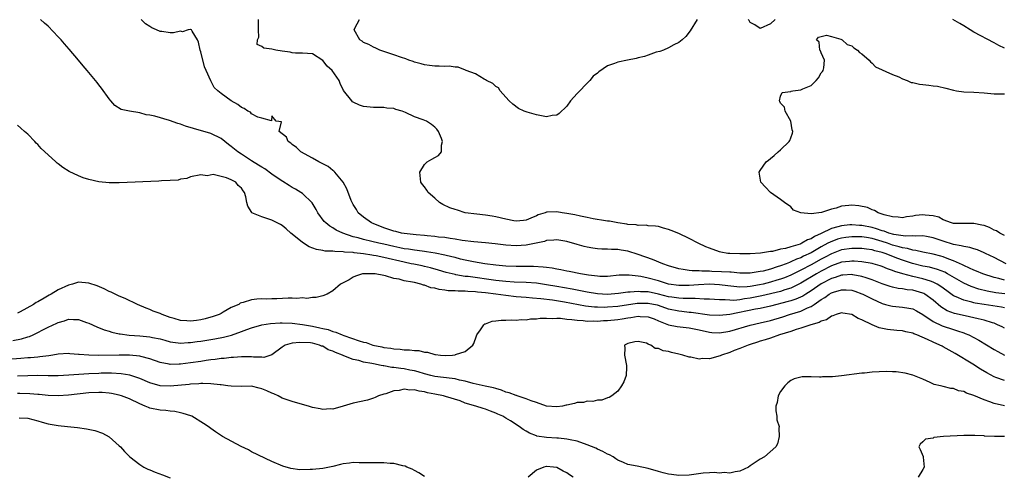
# Model space of a CAD drawing. Units: inches. Extents: x 2574000 to 2577000, y 1500000 to 1503000.
# Drawn here: x 2574385 to 2574579, y 1500939 to 1501029 of the extents above; entities that cross this region are included whole.
import ezdxf

# ---------------------------------------------------------------- set-up
doc = ezdxf.new("R2010")
doc.units = ezdxf.units.IN
doc.header["$MEASUREMENT"] = 0
doc.layers.add('LD25741500_2ft', color=4, linetype='Continuous')

msp = doc.modelspace()

# ---------------------------------------------------------------- linework, layer by layer
at = {"layer": 'LD25741500_2ft'}
for points, elevation in [([(2574579.07, 1500975.07), (2574577.29, 1500975.29), (2574575.6, 1500975.6), (2574573.99, 1500975.99), (2574572.48, 1500976.48), (2574571, 1500977.14), (2574567.84, 1500979), (2574567.3, 1500979.3), (2574565.86, 1500979.86), (2574564.28, 1500980.28), (2574563, 1500980.53), (2574560.97, 1500981.03), (2574559, 1500981.67), (2574558.03, 1500982.03), (2574555.57, 1500983), (2574555, 1500983.19), (2574553.55, 1500983.55), (2574553, 1500983.73), (2574551.87, 1500983.87), (2574551, 1500984.01), (2574549, 1500984.01), (2574547, 1500983.71), (2574545, 1500982.96), (2574543.74, 1500982.26), (2574543, 1500981.88), (2574541, 1500980.76), (2574539, 1500979.7), (2574537, 1500978.72), (2574535.77, 1500978.23), (2574535, 1500977.95), (2574534.27, 1500977.73), (2574533, 1500977.37), (2574531.57, 1500977), (2574530.83, 1500976.83), (2574529, 1500976.51), (2574528.45, 1500976.45), (2574527, 1500976.41), (2574526.42, 1500976.42), (2574524.63, 1500976.63), (2574523, 1500976.85), (2574521, 1500976.94), (2574518.86, 1500976.86), (2574517, 1500976.73), (2574515, 1500976.72), (2574513, 1500977), (2574511, 1500977.61), (2574509, 1500978.17), (2574507.52, 1500978.48), (2574507, 1500978.56), (2574505.25, 1500978.75), (2574505, 1500978.76), (2574503.28, 1500978.72), (2574501, 1500978.5), (2574499.5, 1500978.5), (2574499, 1500978.53), (2574497.26, 1500978.74), (2574495.67, 1500979), (2574493.47, 1500979.47), (2574493, 1500979.54), (2574491.81, 1500979.81), (2574491, 1500979.93), (2574490.12, 1500980.12), (2574489, 1500980.24), (2574488.34, 1500980.34), (2574486.44, 1500980.44), (2574484.44, 1500980.44), (2574483, 1500980.42), (2574481, 1500980.48), (2574479, 1500980.7), (2574476.83, 1500981), (2574474.63, 1500981.37), (2574473, 1500981.71), (2574472.09, 1500981.91), (2574471, 1500982.19), (2574470.37, 1500982.37), (2574469, 1500982.69), (2574467.09, 1500983.09), (2574465.36, 1500983.36), (2574465, 1500983.39), (2574463.58, 1500983.58), (2574463, 1500983.63), (2574461.83, 1500983.83), (2574461, 1500983.94), (2574460.14, 1500984.14), (2574459, 1500984.36), (2574457, 1500984.81), (2574456.05, 1500985), (2574454.65, 1500985.35), (2574453, 1500985.75), (2574451.94, 1500986.06), (2574451, 1500986.3), (2574448.92, 1500987), (2574447.62, 1500987.62), (2574447, 1500988.06), (2574446.37, 1500988.37), (2574445.59, 1500989), (2574445.28, 1500989.28), (2574444.05, 1500991), (2574443.68, 1500991.68), (2574442.94, 1500992.94), (2574441, 1500994.81), (2574440.71, 1500995), (2574439.64, 1500995.64), (2574439, 1500995.95), (2574438.37, 1500996.37), (2574437.15, 1500997.15), (2574437, 1500997.23), (2574435, 1500998.6), (2574433.63, 1500999.63), (2574433, 1500999.98), (2574432.39, 1501000.39), (2574431, 1501001.24), (2574429, 1501002.5), (2574428.27, 1501003), (2574427, 1501004.07), (2574426.46, 1501004.46), (2574425, 1501005.62), (2574423, 1501006.58), (2574419.57, 1501007.57), (2574418.04, 1501008.04), (2574417, 1501008.41), (2574416.53, 1501008.53), (2574414.87, 1501009.13), (2574411.99, 1501010.01), (2574411, 1501010.22), (2574410.28, 1501010.28), (2574409, 1501010.64), (2574407, 1501010.96), (2574405.34, 1501011.34), (2574404.1, 1501012.11), (2574403.31, 1501013), (2574403, 1501013.39), (2574401.51, 1501015.51), (2574401, 1501016.19), (2574400.64, 1501016.64), (2574398.67, 1501019), (2574397.89, 1501019.89), (2574396.98, 1501021.02), (2574395.16, 1501023.16), (2574394.21, 1501024.21), (2574393.54, 1501025), (2574393, 1501025.61), (2574391, 1501027.71), (2574390.27, 1501028.27), (2574389.52, 1501029)], 8396), ([(2574579, 1500977.78), (2574577.9, 1500978.1), (2574577, 1500978.31), (2574574.79, 1500979), (2574573.52, 1500979.52), (2574573, 1500979.71), (2574572.14, 1500980.14), (2574571, 1500980.62), (2574570.76, 1500980.76), (2574569, 1500981.57), (2574568.11, 1500981.89), (2574567, 1500982.34), (2574566.49, 1500982.49), (2574565, 1500982.87), (2574563, 1500983.26), (2574561.59, 1500983.59), (2574561, 1500983.64), (2574559.97, 1500983.97), (2574559, 1500984.1), (2574558.34, 1500984.34), (2574557, 1500984.67), (2574556.04, 1500985), (2574555, 1500985.34), (2574553, 1500985.92), (2574551.88, 1500986.12), (2574551, 1500986.25), (2574549.71, 1500986.29), (2574549, 1500986.29), (2574547.84, 1500986.16), (2574547, 1500986.03), (2574546.2, 1500985.8), (2574544.75, 1500985.25), (2574544.32, 1500985), (2574543, 1500984.3), (2574541, 1500983.15), (2574539.53, 1500982.47), (2574539, 1500982.18), (2574538.12, 1500981.88), (2574537, 1500981.33), (2574536.74, 1500981.26), (2574536.13, 1500981), (2574535, 1500980.58), (2574534.36, 1500980.36), (2574533, 1500979.95), (2574531.55, 1500979.55), (2574531, 1500979.43), (2574529, 1500979.12), (2574527, 1500979.15), (2574525.3, 1500979.3), (2574525, 1500979.31), (2574523.42, 1500979.42), (2574521.48, 1500979.48), (2574521, 1500979.51), (2574519.51, 1500979.51), (2574519, 1500979.57), (2574517.59, 1500979.59), (2574517, 1500979.68), (2574515.83, 1500979.83), (2574515, 1500980.01), (2574513, 1500980.6), (2574511.88, 1500981), (2574509.84, 1500981.84), (2574507, 1500982.83), (2574505, 1500983.43), (2574503.63, 1500983.63), (2574503, 1500983.77), (2574501.77, 1500983.77), (2574501, 1500983.84), (2574499.85, 1500983.85), (2574499, 1500983.91), (2574498.06, 1500984.06), (2574497, 1500984.26), (2574496.4, 1500984.4), (2574495, 1500984.8), (2574493, 1500985.34), (2574491, 1500985.67), (2574490.4, 1500985.6), (2574489, 1500985.54), (2574488.61, 1500985.39), (2574485, 1500984.62), (2574483, 1500984.51), (2574481, 1500984.64), (2574478.89, 1500984.89), (2574477, 1500985.08), (2574474.71, 1500985.29), (2574472.43, 1500985.57), (2574471, 1500985.82), (2574470.07, 1500985.93), (2574469, 1500986.12), (2574467.76, 1500986.24), (2574467, 1500986.35), (2574465.53, 1500986.47), (2574465, 1500986.53), (2574463.35, 1500986.65), (2574461, 1500986.9), (2574460.49, 1500987), (2574459.33, 1500987.33), (2574459, 1500987.38), (2574457.81, 1500987.81), (2574457, 1500988.07), (2574454.88, 1500988.88), (2574454.61, 1500989), (2574453, 1500990.15), (2574451.97, 1500991), (2574451.66, 1500991.66), (2574451, 1500992.63), (2574450.87, 1500992.87), (2574450.78, 1500993), (2574450.59, 1500993.41), (2574449.74, 1500995.74), (2574448.99, 1500997), (2574447.39, 1500999), (2574447.2, 1500999.2), (2574447, 1500999.32), (2574446.08, 1501000.08), (2574445, 1501000.63), (2574444.77, 1501000.77), (2574444.25, 1501001), (2574443, 1501001.72), (2574440.68, 1501003), (2574439.86, 1501003.86), (2574439, 1501004.46), (2574438.71, 1501004.71), (2574438.21, 1501005), (2574437.89, 1501005.89), (2574436.43, 1501007), (2574436.88, 1501008.88), (2574435.82, 1501009), (2574435, 1501010.05), (2574434.91, 1501009.09), (2574433, 1501009.62), (2574432.22, 1501009.78), (2574431, 1501010.45), (2574430.76, 1501010.76), (2574430.25, 1501011), (2574429.52, 1501011.52), (2574429, 1501011.71), (2574428.33, 1501012.33), (2574427, 1501013.01), (2574425, 1501014.48), (2574424.37, 1501015), (2574423.64, 1501015.64), (2574422.98, 1501016.98), (2574422.09, 1501019), (2574421.73, 1501019.73), (2574421, 1501022.66), (2574420.88, 1501023), (2574420.58, 1501024.58), (2574420.36, 1501025), (2574419.3, 1501026.7), (2574419.2, 1501027), (2574419.07, 1501027.07), (2574419, 1501027.07), (2574418.54, 1501027), (2574417.43, 1501026.57), (2574417, 1501026.7), (2574415.64, 1501026.36), (2574415, 1501026.39), (2574413.37, 1501026.63), (2574413, 1501026.66), (2574412.29, 1501027), (2574411.37, 1501027.37), (2574411, 1501027.65), (2574410.16, 1501028.16), (2574409.27, 1501029)], 8394), ([(2574579.35, 1500981), (2574577, 1500982.21), (2574575.31, 1500983), (2574575, 1500983.16), (2574573.71, 1500983.71), (2574573, 1500983.91), (2574572.2, 1500984.2), (2574571, 1500984.35), (2574570.53, 1500984.53), (2574569, 1500984.79), (2574567, 1500985.4), (2574565, 1500986.09), (2574563.67, 1500986.33), (2574563, 1500986.47), (2574561.6, 1500986.4), (2574561, 1500986.46), (2574559.59, 1500986.41), (2574557.28, 1500986.72), (2574556.27, 1500987), (2574555.36, 1500987.36), (2574555, 1500987.44), (2574553.87, 1500987.87), (2574553, 1500988.09), (2574551, 1500988.51), (2574550.53, 1500988.53), (2574549, 1500988.66), (2574548.61, 1500988.61), (2574547, 1500988.47), (2574546.23, 1500988.23), (2574545, 1500987.92), (2574543, 1500986.96), (2574541.65, 1500986.35), (2574541, 1500985.91), (2574540.32, 1500985.68), (2574539.21, 1500985), (2574539, 1500984.91), (2574538.85, 1500984.85), (2574537, 1500984.31), (2574536, 1500984), (2574535, 1500983.82), (2574533.42, 1500983.42), (2574533, 1500983.39), (2574531.05, 1500983.05), (2574529, 1500982.92), (2574527, 1500982.91), (2574525, 1500982.97), (2574524.65, 1500983), (2574523.25, 1500983.25), (2574523, 1500983.31), (2574521, 1500984.02), (2574520.34, 1500984.34), (2574518.83, 1500985), (2574517, 1500985.98), (2574515, 1500986.93), (2574513.51, 1500987.51), (2574513, 1500987.75), (2574511.97, 1500987.97), (2574511, 1500988.29), (2574510.38, 1500988.38), (2574509, 1500988.44), (2574508.56, 1500988.56), (2574507, 1500988.49), (2574506.63, 1500988.63), (2574505, 1500988.7), (2574504.77, 1500988.77), (2574502.99, 1500989), (2574501.35, 1500989.35), (2574501, 1500989.37), (2574500.59, 1500989.41), (2574498.19, 1500989.81), (2574497, 1500990.07), (2574495.69, 1500990.31), (2574494.58, 1500990.58), (2574493, 1500990.87), (2574492.09, 1500991), (2574491, 1500991.21), (2574489.11, 1500991.11), (2574489, 1500991.12), (2574488.69, 1500991), (2574487.37, 1500990.63), (2574487, 1500990.43), (2574485.92, 1500989.92), (2574485, 1500989.57), (2574484.48, 1500989.52), (2574483, 1500989.36), (2574482.56, 1500989.44), (2574481, 1500989.76), (2574479, 1500990.21), (2574478.32, 1500990.32), (2574477, 1500990.52), (2574475.29, 1500990.71), (2574473, 1500991.01), (2574471.49, 1500991.49), (2574471, 1500991.62), (2574470.01, 1500992.01), (2574468.62, 1500992.62), (2574467.97, 1500993), (2574467, 1500993.91), (2574465.7, 1500995), (2574465.48, 1500995.48), (2574465, 1500996.12), (2574464.58, 1500996.58), (2574464.29, 1500997), (2574464.1, 1500999), (2574465, 1501000.51), (2574465.52, 1501001), (2574466.47, 1501001.53), (2574467, 1501001.87), (2574467.74, 1501002.26), (2574468.32, 1501003), (2574468.32, 1501004.32), (2574468.56, 1501005), (2574468.36, 1501005.64), (2574467.78, 1501007), (2574467.43, 1501007.43), (2574467, 1501007.82), (2574466.36, 1501008.36), (2574465.42, 1501009), (2574464.73, 1501009.27), (2574463, 1501009.89), (2574461.27, 1501010.73), (2574460.58, 1501011), (2574459.34, 1501011.34), (2574459, 1501011.51), (2574457.61, 1501011.61), (2574457, 1501011.74), (2574455.69, 1501011.69), (2574455, 1501011.69), (2574453, 1501011.88), (2574452.19, 1501012.19), (2574451, 1501012.73), (2574450.84, 1501012.84), (2574450.68, 1501013), (2574449.05, 1501015.05), (2574448.41, 1501016.41), (2574448.2, 1501017), (2574446.87, 1501019), (2574445.85, 1501019.85), (2574445, 1501020.95), (2574443, 1501022.29), (2574441, 1501022.41), (2574439.64, 1501022.36), (2574439, 1501022.45), (2574438.59, 1501022.59), (2574437, 1501022.81), (2574435.77, 1501023), (2574435, 1501023.17), (2574433.39, 1501023.39), (2574433, 1501023.73), (2574432.08, 1501024.08), (2574432.19, 1501025), (2574432.45, 1501025.55), (2574432.35, 1501027), (2574432.39, 1501028.39), (2574432.35, 1501029)], 8392), ([(2574518.61, 1501029), (2574517.22, 1501026.78), (2574516.35, 1501025.65), (2574515.64, 1501025), (2574515, 1501024.5), (2574514, 1501024), (2574513, 1501023.46), (2574511.97, 1501023), (2574511.25, 1501022.75), (2574510.56, 1501022.56), (2574509, 1501022.03), (2574508.25, 1501021.75), (2574507, 1501021.47), (2574506.64, 1501021.36), (2574504.89, 1501021), (2574503, 1501020.64), (2574502.37, 1501020.37), (2574501, 1501019.91), (2574499.27, 1501018.73), (2574499, 1501018.48), (2574498.15, 1501017.85), (2574497.49, 1501017), (2574497, 1501016.48), (2574495.26, 1501014.75), (2574495, 1501014.44), (2574493.71, 1501013), (2574493, 1501011.98), (2574491.48, 1501010.52), (2574491, 1501010.22), (2574490.11, 1501010.11), (2574489, 1501009.89), (2574487, 1501010.25), (2574485.19, 1501010.81), (2574485, 1501010.85), (2574484.6, 1501011), (2574483.51, 1501011.51), (2574482.35, 1501012.35), (2574481.66, 1501013), (2574481, 1501013.77), (2574479.87, 1501015), (2574479.56, 1501015.56), (2574479, 1501015.86), (2574478.44, 1501016.44), (2574477.18, 1501017), (2574477, 1501017.13), (2574476.75, 1501017.25), (2574475, 1501018.31), (2574473.19, 1501019), (2574473.08, 1501019.08), (2574471.64, 1501019.64), (2574471, 1501019.67), (2574469.84, 1501019.84), (2574469, 1501019.79), (2574467.86, 1501019.86), (2574467, 1501019.82), (2574465.99, 1501019.99), (2574465, 1501020.08), (2574464.32, 1501020.32), (2574463, 1501020.64), (2574462.75, 1501020.75), (2574461.94, 1501021), (2574461.3, 1501021.3), (2574460.47, 1501021.53), (2574459, 1501022.09), (2574457.41, 1501022.59), (2574456.21, 1501023), (2574455.4, 1501023.4), (2574455, 1501023.54), (2574454.08, 1501024.08), (2574453, 1501024.49), (2574452.72, 1501024.72), (2574452.27, 1501025), (2574451.17, 1501027), (2574451.28, 1501027.28), (2574452.19, 1501029)], 8390), ([(2574533.94, 1501029), (2574533, 1501028.19), (2574531, 1501027.25), (2574529.95, 1501027.95), (2574529, 1501028.44), (2574528.8, 1501028.8), (2574528.61, 1501029)], 8390), ([(2574579, 1501023.38), (2574577.91, 1501023.91), (2574577, 1501024.44), (2574573, 1501026.54), (2574572.26, 1501027), (2574571, 1501027.74), (2574570.23, 1501028.23), (2574568.84, 1501029)], 8390), ([(2574579, 1500986.53), (2574578.08, 1500987), (2574577.44, 1500987.44), (2574577, 1500987.58), (2574576.09, 1500988.09), (2574575, 1500988.48), (2574574.59, 1500988.59), (2574573, 1500988.92), (2574571, 1500988.88), (2574569, 1500988.88), (2574568.58, 1500989), (2574567, 1500989.62), (2574566.13, 1500990.13), (2574565, 1500990.42), (2574563.45, 1500990.55), (2574563, 1500990.62), (2574561.54, 1500990.46), (2574561, 1500990.35), (2574559.79, 1500990.21), (2574559, 1500990.03), (2574558.14, 1500990.14), (2574557, 1500990.21), (2574555.39, 1500990.61), (2574555, 1500990.76), (2574554.2, 1500991), (2574553.48, 1500991.48), (2574553, 1500991.59), (2574552.06, 1500992.05), (2574550.38, 1500992.38), (2574549, 1500992.49), (2574548.42, 1500992.42), (2574547, 1500992.29), (2574545.92, 1500991.92), (2574545, 1500991.73), (2574543.05, 1500991.05), (2574541, 1500990.82), (2574539, 1500991), (2574537.55, 1500991.55), (2574537, 1500992.15), (2574535.79, 1500993), (2574535, 1500993.63), (2574532.99, 1500995), (2574532.05, 1500996.05), (2574531.13, 1500997), (2574530.8, 1500999), (2574531, 1500999.31), (2574532.18, 1501001), (2574532.62, 1501001.38), (2574533, 1501001.66), (2574533.71, 1501002.29), (2574534.55, 1501003), (2574535, 1501003.36), (2574536.67, 1501005), (2574536.81, 1501005.19), (2574537, 1501005.77), (2574537.36, 1501006.64), (2574537.39, 1501007), (2574537.3, 1501007.3), (2574536.99, 1501009), (2574535.9, 1501011), (2574535.75, 1501011.75), (2574535, 1501012.57), (2574534.86, 1501012.86), (2574534.76, 1501013), (2574535, 1501013.95), (2574535.31, 1501014.69), (2574537, 1501014.87), (2574537.07, 1501014.93), (2574537.44, 1501015), (2574539, 1501015.18), (2574539.36, 1501015.36), (2574541, 1501016.06), (2574542.02, 1501017), (2574542.47, 1501017.53), (2574543, 1501018.51), (2574543.23, 1501018.77), (2574543.35, 1501019), (2574543.49, 1501019.49), (2574543.64, 1501021), (2574543, 1501022.49), (2574542.87, 1501022.87), (2574542.7, 1501023), (2574542.58, 1501024.58), (2574542.09, 1501025), (2574542.45, 1501025.55), (2574544.06, 1501025.94), (2574545, 1501025.69), (2574546.88, 1501025.12), (2574547.1, 1501025), (2574548.09, 1501024.09), (2574549, 1501023.83), (2574549.42, 1501023.42), (2574550.12, 1501023), (2574550.53, 1501022.53), (2574551, 1501022.29), (2574552.43, 1501021), (2574552.66, 1501020.66), (2574553, 1501020.41), (2574553.68, 1501019.68), (2574557, 1501018.17), (2574558.23, 1501017.77), (2574559, 1501017.36), (2574559.89, 1501017), (2574560.65, 1501016.65), (2574561, 1501016.63), (2574562.31, 1501016.31), (2574563, 1501016.21), (2574564.13, 1501016.13), (2574565, 1501015.98), (2574565.88, 1501015.88), (2574567.49, 1501015.49), (2574569, 1501015.1), (2574569.6, 1501015), (2574571, 1501014.82), (2574573, 1501014.73), (2574575, 1501014.58), (2574577, 1501014.4), (2574579, 1501014.39)], 8390), ([(2574579, 1500972.31), (2574578.44, 1500972.44), (2574575, 1500972.94), (2574573.24, 1500973.24), (2574573, 1500973.29), (2574572.58, 1500973.42), (2574571, 1500973.8), (2574569.5, 1500974.5), (2574569, 1500974.7), (2574567.66, 1500975.66), (2574566.54, 1500976.54), (2574565.79, 1500977), (2574565, 1500977.39), (2574564.46, 1500977.54), (2574563, 1500978.03), (2574561, 1500978.51), (2574559.02, 1500979.02), (2574557.46, 1500979.46), (2574557, 1500979.67), (2574556, 1500980), (2574555, 1500980.42), (2574554.57, 1500980.57), (2574553.18, 1500981), (2574553, 1500981.05), (2574551, 1500981.39), (2574549.5, 1500981.5), (2574549, 1500981.51), (2574548.56, 1500981.44), (2574547, 1500981.27), (2574545, 1500980.55), (2574543, 1500979.51), (2574542.09, 1500979), (2574539, 1500977.16), (2574537, 1500976.19), (2574535.85, 1500975.85), (2574535, 1500975.56), (2574531.32, 1500974.68), (2574529.66, 1500974.34), (2574529, 1500974.22), (2574527.91, 1500974.09), (2574527, 1500973.92), (2574525.78, 1500973.78), (2574525, 1500973.8), (2574524.1, 1500973.9), (2574523, 1500973.9), (2574521, 1500974.05), (2574519.95, 1500974.05), (2574518.18, 1500974.18), (2574517, 1500974.13), (2574515.87, 1500974.13), (2574515, 1500974.19), (2574513.61, 1500974.39), (2574513, 1500974.51), (2574511.02, 1500975.02), (2574509, 1500975.43), (2574507.48, 1500975.48), (2574507, 1500975.54), (2574505.4, 1500975.4), (2574505, 1500975.4), (2574503.14, 1500975.14), (2574501, 1500974.96), (2574499, 1500975.05), (2574497, 1500975.38), (2574495.67, 1500975.67), (2574495, 1500975.78), (2574494, 1500976), (2574491, 1500976.53), (2574489, 1500976.86), (2574487, 1500977.14), (2574485, 1500977.31), (2574482.61, 1500977.39), (2574481, 1500977.48), (2574479, 1500977.7), (2574473.55, 1500978.45), (2574473, 1500978.5), (2574471.17, 1500978.83), (2574471, 1500978.85), (2574469.29, 1500979.29), (2574467.75, 1500979.75), (2574466.19, 1500980.19), (2574465, 1500980.46), (2574464.56, 1500980.56), (2574462.88, 1500980.88), (2574462.38, 1500981), (2574461, 1500981.27), (2574457, 1500982.23), (2574455.47, 1500982.53), (2574455, 1500982.6), (2574454.64, 1500982.64), (2574453, 1500982.92), (2574451.14, 1500983.14), (2574451, 1500983.17), (2574449.28, 1500983.28), (2574449, 1500983.34), (2574447.37, 1500983.37), (2574447, 1500983.45), (2574445.48, 1500983.48), (2574445, 1500983.58), (2574443.78, 1500983.78), (2574442.31, 1500984.31), (2574441, 1500985.14), (2574439, 1500986.8), (2574438.72, 1500987), (2574437.82, 1500987.82), (2574437, 1500988.49), (2574436.67, 1500988.67), (2574436, 1500989), (2574435, 1500989.57), (2574433, 1500990.19), (2574431.07, 1500991), (2574431.03, 1500991.03), (2574430.28, 1500992.28), (2574430.05, 1500993), (2574429.84, 1500994.16), (2574429.6, 1500995), (2574429.33, 1500995.33), (2574429, 1500995.84), (2574428.37, 1500996.37), (2574427.88, 1500997), (2574427, 1500997.51), (2574426.09, 1500997.91), (2574425, 1500998.16), (2574423.44, 1500998.56), (2574422.24, 1500998.24), (2574421, 1500998.45), (2574419, 1500998.06), (2574418.28, 1500997.72), (2574417, 1500997.59), (2574416.56, 1500997.44), (2574415, 1500997.35), (2574413.29, 1500997.29), (2574412.77, 1500997.23), (2574405, 1500996.92), (2574403, 1500996.92), (2574401, 1500997.1), (2574399, 1500997.56), (2574397.89, 1500997.89), (2574397, 1500998.25), (2574395.14, 1500999.14), (2574393.89, 1500999.89), (2574393, 1501000.61), (2574392.76, 1501000.76), (2574392.52, 1501001), (2574391, 1501002.39), (2574389.66, 1501003.66), (2574389, 1501004.43), (2574388.68, 1501004.68), (2574388.41, 1501005), (2574387, 1501006.45), (2574386.38, 1501007), (2574385.62, 1501007.62), (2574385, 1501008.24)], 8398), ([(2574579, 1500968.31), (2574578.56, 1500968.56), (2574577.68, 1500969), (2574577, 1500969.27), (2574576.64, 1500969.36), (2574575, 1500969.89), (2574573.87, 1500970.13), (2574573, 1500970.37), (2574571.27, 1500970.73), (2574569.21, 1500971.21), (2574567.75, 1500971.75), (2574566.5, 1500972.5), (2574565, 1500973.83), (2574563.39, 1500975), (2574563.14, 1500975.14), (2574563, 1500975.2), (2574561, 1500975.76), (2574559.87, 1500975.87), (2574559, 1500976.04), (2574558.14, 1500976.14), (2574557, 1500976.39), (2574556.52, 1500976.52), (2574555, 1500977.05), (2574553, 1500977.83), (2574551.81, 1500978.19), (2574551, 1500978.48), (2574549.21, 1500978.79), (2574549, 1500978.84), (2574547.27, 1500978.73), (2574547, 1500978.73), (2574545.72, 1500978.28), (2574545, 1500978.07), (2574542.99, 1500977.01), (2574541, 1500975.64), (2574539.95, 1500975), (2574539.38, 1500974.62), (2574537.99, 1500974.01), (2574537, 1500973.68), (2574536.47, 1500973.53), (2574533, 1500972.66), (2574531, 1500972.21), (2574530.04, 1500972.05), (2574525.01, 1500971.01), (2574523, 1500970.8), (2574521, 1500970.9), (2574517.4, 1500971.4), (2574517, 1500971.42), (2574515.59, 1500971.59), (2574515, 1500971.63), (2574513, 1500972.07), (2574511, 1500972.77), (2574510.82, 1500972.82), (2574510.05, 1500973), (2574509, 1500973.2), (2574507, 1500973.18), (2574506.83, 1500973.17), (2574503, 1500972.59), (2574501, 1500972.42), (2574500.4, 1500972.4), (2574499, 1500972.42), (2574498.44, 1500972.44), (2574496.65, 1500972.65), (2574492.55, 1500973.45), (2574490.16, 1500973.84), (2574487.89, 1500974.11), (2574486.22, 1500974.22), (2574485, 1500974.34), (2574483, 1500974.51), (2574481, 1500974.71), (2574479.04, 1500975), (2574477, 1500975.27), (2574475.42, 1500975.42), (2574475, 1500975.48), (2574473.53, 1500975.53), (2574473, 1500975.59), (2574471.59, 1500975.59), (2574471, 1500975.65), (2574469.67, 1500975.67), (2574469, 1500975.8), (2574467.89, 1500975.89), (2574467, 1500976.17), (2574466.26, 1500976.26), (2574465, 1500976.78), (2574464.8, 1500976.8), (2574464.28, 1500977), (2574463, 1500977.28), (2574462.61, 1500977.39), (2574461, 1500977.64), (2574460.04, 1500977.96), (2574459, 1500978.09), (2574457.36, 1500978.64), (2574457, 1500978.66), (2574455.31, 1500979), (2574455, 1500979.03), (2574453, 1500979.02), (2574452.82, 1500979), (2574451.44, 1500978.56), (2574451, 1500978.32), (2574450.17, 1500977.83), (2574448.86, 1500977.14), (2574448.51, 1500977), (2574447, 1500975.64), (2574445.84, 1500975), (2574445, 1500974.7), (2574443.67, 1500974.33), (2574443, 1500974.37), (2574441.84, 1500974.16), (2574441, 1500974.25), (2574439.87, 1500974.13), (2574439, 1500974.19), (2574438.22, 1500974.22), (2574435.94, 1500974.06), (2574435, 1500974.08), (2574433.96, 1500974.04), (2574433, 1500974.06), (2574432.01, 1500973.99), (2574431, 1500973.89), (2574429.35, 1500973.35), (2574429, 1500973.28), (2574428.79, 1500973.21), (2574428.51, 1500973), (2574427, 1500972.35), (2574425.44, 1500971.44), (2574425, 1500971.21), (2574424.63, 1500971), (2574423.42, 1500970.58), (2574421.86, 1500970.14), (2574421, 1500969.94), (2574420.18, 1500969.82), (2574419, 1500969.67), (2574418.26, 1500969.74), (2574417, 1500969.83), (2574415.79, 1500970.22), (2574415, 1500970.44), (2574413.42, 1500971), (2574413, 1500971.2), (2574411.68, 1500971.68), (2574411, 1500972), (2574410.27, 1500972.27), (2574408.59, 1500973), (2574406.15, 1500974.15), (2574405, 1500974.64), (2574404.2, 1500975), (2574403.4, 1500975.4), (2574403, 1500975.56), (2574402.03, 1500976.03), (2574400.62, 1500976.62), (2574399, 1500977.18), (2574397, 1500977.34), (2574395.79, 1500977), (2574395, 1500976.8), (2574393, 1500975.84), (2574391.57, 1500975), (2574391.2, 1500974.8), (2574390.2, 1500974.2), (2574389, 1500973.52), (2574388.64, 1500973.36), (2574388.13, 1500973), (2574385.5, 1500971.5), (2574385, 1500971.24)], 8400), ([(2574384.08, 1500965.92), (2574385.79, 1500966.21), (2574387, 1500966.61), (2574387.31, 1500966.69), (2574388.04, 1500967), (2574389, 1500967.45), (2574389.97, 1500967.97), (2574391, 1500968.49), (2574392.7, 1500969.3), (2574393, 1500969.46), (2574394.22, 1500969.78), (2574395, 1500970.07), (2574396.01, 1500969.99), (2574397, 1500970), (2574398.55, 1500969.45), (2574399, 1500969.3), (2574400.6, 1500968.6), (2574402.02, 1500968.02), (2574403, 1500967.73), (2574403.54, 1500967.54), (2574405, 1500967.23), (2574405.18, 1500967.18), (2574406.96, 1500966.96), (2574409, 1500966.82), (2574411, 1500966.63), (2574411.5, 1500966.5), (2574413, 1500966.2), (2574413.94, 1500965.94), (2574415, 1500965.62), (2574416.57, 1500965.43), (2574417, 1500965.35), (2574418.53, 1500965.47), (2574419, 1500965.47), (2574420.33, 1500965.67), (2574421, 1500965.75), (2574423, 1500966.06), (2574423.81, 1500966.2), (2574425.48, 1500966.52), (2574427.06, 1500966.94), (2574429, 1500967.64), (2574430.04, 1500968.04), (2574431, 1500968.39), (2574433, 1500968.98), (2574434.74, 1500969.26), (2574436.64, 1500969.36), (2574437, 1500969.36), (2574439, 1500969.28), (2574441, 1500969.05), (2574443, 1500968.7), (2574444.41, 1500968.41), (2574445, 1500968.25), (2574446.04, 1500968.04), (2574447, 1500967.66), (2574447.56, 1500967.56), (2574448.79, 1500967), (2574449.13, 1500966.87), (2574452.18, 1500965.82), (2574453, 1500965.59), (2574453.5, 1500965.5), (2574454.87, 1500965), (2574456.64, 1500964.64), (2574457, 1500964.54), (2574458.38, 1500964.38), (2574459, 1500964.25), (2574460.2, 1500964.2), (2574461, 1500964.09), (2574462.07, 1500964.07), (2574463, 1500963.92), (2574463.9, 1500963.9), (2574465, 1500963.59), (2574465.6, 1500963.6), (2574467, 1500963.13), (2574467.15, 1500963.15), (2574468.15, 1500963), (2574469.07, 1500962.93), (2574470.52, 1500963), (2574471, 1500963.05), (2574471.11, 1500963.11), (2574473, 1500963.72), (2574474.52, 1500965), (2574474.67, 1500965.33), (2574475.21, 1500966.79), (2574475.3, 1500967), (2574476.02, 1500968.02), (2574476.67, 1500969), (2574476.86, 1500969.14), (2574477, 1500969.18), (2574478.3, 1500969.7), (2574479, 1500969.73), (2574480.08, 1500969.92), (2574481, 1500969.86), (2574482.03, 1500969.97), (2574483, 1500969.89), (2574483.98, 1500970.02), (2574485, 1500969.98), (2574485.87, 1500970.13), (2574487, 1500970.14), (2574487.74, 1500970.26), (2574489, 1500970.28), (2574490.2, 1500970.2), (2574491, 1500970.28), (2574491.72, 1500970.28), (2574493, 1500970.1), (2574493.95, 1500970.05), (2574495, 1500969.87), (2574496.16, 1500969.84), (2574497, 1500969.72), (2574498.24, 1500969.76), (2574499, 1500969.72), (2574500.19, 1500969.81), (2574501, 1500969.84), (2574503, 1500970.04), (2574503.84, 1500970.16), (2574505, 1500970.36), (2574505.59, 1500970.41), (2574507, 1500970.67), (2574507.39, 1500970.61), (2574509, 1500970.56), (2574510.13, 1500970.13), (2574511, 1500969.76), (2574513, 1500968.98), (2574514.65, 1500968.65), (2574517, 1500968.37), (2574519, 1500967.96), (2574521, 1500967.51), (2574521.47, 1500967.47), (2574523, 1500967.41), (2574525, 1500967.74), (2574529, 1500968.92), (2574531, 1500969.36), (2574533, 1500969.82), (2574535.44, 1500970.56), (2574536.77, 1500971), (2574539, 1500971.69), (2574540.32, 1500972.32), (2574541, 1500972.59), (2574541.63, 1500973), (2574543, 1500973.94), (2574543.68, 1500974.32), (2574544.54, 1500975), (2574545, 1500975.27), (2574545.41, 1500975.41), (2574547, 1500975.88), (2574547.87, 1500975.87), (2574549, 1500975.76), (2574549.59, 1500975.59), (2574551, 1500975.08), (2574551.18, 1500975), (2574553, 1500974.06), (2574555, 1500973.16), (2574555.61, 1500973), (2574556.69, 1500972.69), (2574557, 1500972.62), (2574559, 1500972.43), (2574560.24, 1500972.24), (2574561, 1500972.09), (2574561.73, 1500971.73), (2574563, 1500971.02), (2574565, 1500969.61), (2574566.76, 1500968.76), (2574569, 1500968.03), (2574569.81, 1500967.81), (2574571, 1500967.39), (2574571.3, 1500967.3), (2574572.01, 1500967), (2574573, 1500966.49), (2574573.96, 1500965.96), (2574577, 1500964.11), (2574577.7, 1500963.7), (2574579.01, 1500963.01)], 8402), ([(2574579, 1500958.03), (2574577.35, 1500958.65), (2574577, 1500958.77), (2574575.53, 1500959.53), (2574574.28, 1500960.28), (2574572.78, 1500961.22), (2574569.34, 1500963.34), (2574567, 1500964.65), (2574566.76, 1500964.76), (2574566.34, 1500965), (2574565, 1500965.57), (2574563.88, 1500966.12), (2574561.82, 1500967), (2574561.23, 1500967.23), (2574561, 1500967.36), (2574559.62, 1500967.62), (2574559, 1500967.79), (2574557.85, 1500967.85), (2574556.03, 1500968.03), (2574554.36, 1500968.36), (2574552.98, 1500968.98), (2574551, 1500969.96), (2574550.25, 1500970.25), (2574549, 1500971.01), (2574547.25, 1500971.25), (2574547, 1500971.31), (2574545.91, 1500971), (2574545.25, 1500970.75), (2574545, 1500970.71), (2574544.02, 1500969.98), (2574543, 1500969.72), (2574542.57, 1500969.43), (2574540.96, 1500969), (2574539, 1500968.29), (2574538.04, 1500968.04), (2574537, 1500967.67), (2574534.78, 1500967), (2574533, 1500966.36), (2574531.99, 1500966.01), (2574531, 1500965.74), (2574530.44, 1500965.56), (2574529, 1500965.12), (2574528.63, 1500965), (2574527, 1500964.31), (2574525.9, 1500963.9), (2574525, 1500963.53), (2574523.4, 1500963), (2574523.13, 1500962.87), (2574521, 1500962.3), (2574519.67, 1500962.33), (2574519, 1500962.25), (2574517.38, 1500962.62), (2574517, 1500962.64), (2574515.78, 1500963), (2574515, 1500963.21), (2574513.54, 1500963.54), (2574513, 1500963.7), (2574511.89, 1500963.89), (2574511, 1500964.3), (2574510.32, 1500964.32), (2574509.52, 1500965), (2574509.11, 1500965.11), (2574509, 1500965.2), (2574508.64, 1500965.36), (2574507, 1500965.7), (2574506.38, 1500965.62), (2574505, 1500965.29), (2574504.35, 1500965), (2574504.38, 1500964.38), (2574504.31, 1500963), (2574504.74, 1500961), (2574504.68, 1500960.68), (2574504.62, 1500959), (2574504.21, 1500957.79), (2574503.74, 1500957), (2574503, 1500955.96), (2574501.82, 1500955), (2574501.32, 1500954.68), (2574501, 1500954.59), (2574499.85, 1500954.15), (2574499, 1500954.15), (2574498.12, 1500953.88), (2574497, 1500953.97), (2574496.27, 1500953.73), (2574495, 1500953.69), (2574494.49, 1500953.51), (2574493, 1500953.2), (2574492.85, 1500953.15), (2574492.12, 1500953), (2574491, 1500952.85), (2574489, 1500953), (2574487, 1500953.71), (2574485.99, 1500954.01), (2574485, 1500954.44), (2574483.22, 1500955), (2574483.06, 1500955.06), (2574483, 1500955.07), (2574481.63, 1500955.63), (2574481, 1500955.76), (2574480.12, 1500956.12), (2574479, 1500956.43), (2574478.56, 1500956.56), (2574476.94, 1500956.94), (2574474.56, 1500957.44), (2574473, 1500957.88), (2574471.89, 1500958.11), (2574471, 1500958.36), (2574470.45, 1500958.45), (2574467, 1500958.82), (2574466.25, 1500959), (2574465, 1500959.33), (2574463.72, 1500959.72), (2574463, 1500959.91), (2574462.09, 1500960.09), (2574461, 1500960.29), (2574460.36, 1500960.36), (2574459, 1500960.56), (2574458.59, 1500960.59), (2574457, 1500960.89), (2574456.9, 1500960.9), (2574456.46, 1500961), (2574455, 1500961.28), (2574454.62, 1500961.38), (2574453, 1500961.66), (2574452.07, 1500961.93), (2574451, 1500962.13), (2574449.11, 1500962.89), (2574449, 1500962.92), (2574448.85, 1500963), (2574447.51, 1500963.51), (2574447, 1500963.79), (2574446.09, 1500964.09), (2574445, 1500964.75), (2574444.78, 1500964.78), (2574444.35, 1500965), (2574443, 1500965.34), (2574442.59, 1500965.41), (2574440.47, 1500965.53), (2574439, 1500965.35), (2574437.59, 1500965), (2574437, 1500964.6), (2574435, 1500963.06), (2574433.43, 1500962.57), (2574433, 1500962.61), (2574431.4, 1500962.6), (2574431, 1500962.68), (2574429.32, 1500962.68), (2574429, 1500962.71), (2574427.43, 1500962.57), (2574427, 1500962.57), (2574425.63, 1500962.37), (2574425, 1500962.34), (2574423.84, 1500962.16), (2574423, 1500962.08), (2574422.07, 1500961.93), (2574421, 1500961.79), (2574419, 1500961.48), (2574417, 1500961.21), (2574416.78, 1500961.22), (2574415, 1500961.17), (2574414.78, 1500961.22), (2574413, 1500961.58), (2574411, 1500962.32), (2574409.24, 1500962.76), (2574409, 1500962.84), (2574407.02, 1500963.02), (2574405, 1500963.03), (2574401, 1500962.95), (2574399, 1500962.99), (2574397.12, 1500963.12), (2574397, 1500963.14), (2574395.28, 1500963.28), (2574395, 1500963.32), (2574393, 1500963.21), (2574391.92, 1500963), (2574391.12, 1500962.88), (2574389.35, 1500962.65), (2574389, 1500962.64), (2574387.51, 1500962.49), (2574387, 1500962.47), (2574385.65, 1500962.35), (2574383, 1500962.16)], 8404), ([(2574579, 1500953.07), (2574577, 1500953.52), (2574576.15, 1500953.85), (2574575, 1500954.23), (2574573, 1500955.1), (2574571.53, 1500955.53), (2574571, 1500955.87), (2574569.98, 1500955.98), (2574569, 1500956.48), (2574568.47, 1500956.47), (2574567, 1500956.87), (2574566.42, 1500957), (2574565.23, 1500957.23), (2574564.38, 1500957.62), (2574563, 1500958.28), (2574561, 1500959.1), (2574559.47, 1500959.47), (2574557.7, 1500959.7), (2574557, 1500959.72), (2574555.79, 1500959.79), (2574553, 1500959.65), (2574551.48, 1500959.48), (2574551, 1500959.45), (2574547, 1500958.93), (2574545.22, 1500958.78), (2574545, 1500958.73), (2574543.27, 1500958.73), (2574543, 1500958.68), (2574542.67, 1500958.67), (2574541, 1500958.78), (2574539.26, 1500958.74), (2574539, 1500958.71), (2574537.66, 1500958.34), (2574537, 1500958.02), (2574536.4, 1500957.6), (2574535.82, 1500957), (2574535, 1500955.85), (2574534.51, 1500955), (2574534.3, 1500953.7), (2574534.07, 1500953), (2574534.04, 1500952.04), (2574534.29, 1500951), (2574534.29, 1500950.29), (2574534.72, 1500949), (2574534.65, 1500948.65), (2574534.75, 1500947), (2574534.43, 1500945.57), (2574534.07, 1500945), (2574531.87, 1500943), (2574531, 1500942.56), (2574529, 1500941.22), (2574528.69, 1500941), (2574527, 1500940.23), (2574526.1, 1500940.1), (2574525, 1500939.78), (2574523.91, 1500939.91), (2574523, 1500939.8), (2574521.92, 1500939.92), (2574521, 1500939.85), (2574519.79, 1500939.79), (2574517, 1500939.43), (2574515, 1500939.33), (2574513.53, 1500939.53), (2574513, 1500939.58), (2574511.9, 1500939.9), (2574511, 1500940.12), (2574509, 1500940.72), (2574506.8, 1500941.2), (2574505, 1500941.51), (2574504.12, 1500941.88), (2574503, 1500942.33), (2574502.62, 1500942.62), (2574502.07, 1500943), (2574501.4, 1500943.4), (2574501, 1500943.55), (2574500.09, 1500944.09), (2574499, 1500944.54), (2574498.7, 1500944.7), (2574497, 1500945.38), (2574495, 1500946.08), (2574493.66, 1500946.34), (2574493, 1500946.51), (2574491.34, 1500946.66), (2574491, 1500946.7), (2574489, 1500946.83), (2574487.1, 1500947.1), (2574487, 1500947.13), (2574485.65, 1500947.65), (2574485, 1500948.04), (2574484.38, 1500948.38), (2574483.6, 1500949), (2574481.9, 1500950.1), (2574481, 1500950.65), (2574480.41, 1500951), (2574479.42, 1500951.42), (2574479, 1500951.63), (2574477.97, 1500951.97), (2574477, 1500952.38), (2574476.51, 1500952.51), (2574475.06, 1500953), (2574473, 1500953.6), (2574471.99, 1500954.01), (2574469.11, 1500954.89), (2574468.73, 1500955), (2574467, 1500955.31), (2574465.62, 1500955.62), (2574465, 1500955.79), (2574463.93, 1500955.93), (2574463, 1500956.22), (2574462.14, 1500956.14), (2574461, 1500956.33), (2574460.04, 1500956.04), (2574459, 1500955.98), (2574457.4, 1500955.4), (2574457, 1500955.33), (2574455.93, 1500955), (2574455.31, 1500954.69), (2574455, 1500954.58), (2574453.81, 1500954.19), (2574451, 1500953.56), (2574449, 1500952.95), (2574447, 1500952.4), (2574446.43, 1500952.43), (2574445, 1500952.32), (2574444.47, 1500952.47), (2574443, 1500952.72), (2574442.18, 1500953), (2574440.57, 1500953.43), (2574439, 1500953.88), (2574437, 1500954.57), (2574436.21, 1500955), (2574435.38, 1500955.38), (2574435, 1500955.52), (2574433.97, 1500955.97), (2574433, 1500956.42), (2574432.51, 1500956.51), (2574431, 1500956.92), (2574429, 1500956.88), (2574427, 1500956.9), (2574426.36, 1500957), (2574425, 1500957.17), (2574424.83, 1500957.17), (2574423, 1500957.38), (2574421.45, 1500957.45), (2574421, 1500957.42), (2574420.63, 1500957.37), (2574419, 1500957.31), (2574418.73, 1500957.27), (2574415, 1500956.92), (2574413, 1500956.98), (2574411, 1500957.56), (2574409, 1500958.43), (2574407.06, 1500959.06), (2574405.35, 1500959.35), (2574403.47, 1500959.47), (2574401.44, 1500959.44), (2574401, 1500959.42), (2574399, 1500959.32), (2574395.06, 1500959.06), (2574393, 1500958.97), (2574391, 1500958.96), (2574389, 1500958.99), (2574387, 1500958.97), (2574385, 1500958.86)], 8406), ([(2574465, 1500939.13), (2574463.89, 1500939.89), (2574463, 1500940.31), (2574462.58, 1500940.58), (2574461.54, 1500941), (2574461.18, 1500941.18), (2574460.74, 1500941.26), (2574459, 1500941.7), (2574458.27, 1500941.73), (2574457, 1500941.82), (2574455, 1500941.82), (2574453, 1500941.86), (2574452.14, 1500941.86), (2574451, 1500941.88), (2574450.23, 1500941.77), (2574449, 1500941.63), (2574448.5, 1500941.5), (2574447, 1500941.15), (2574445, 1500940.73), (2574443, 1500940.54), (2574442.5, 1500940.5), (2574440.48, 1500940.48), (2574438.71, 1500940.71), (2574437.16, 1500941.16), (2574435, 1500942.07), (2574431, 1500944.01), (2574430.37, 1500944.37), (2574428.95, 1500945.05), (2574425.3, 1500947), (2574423.92, 1500947.92), (2574423, 1500948.6), (2574422.76, 1500948.76), (2574422.47, 1500949), (2574421.58, 1500949.58), (2574419.23, 1500951), (2574419.07, 1500951.07), (2574417.57, 1500951.57), (2574417, 1500951.67), (2574415.92, 1500951.92), (2574415, 1500951.99), (2574414.14, 1500952.14), (2574413, 1500952.19), (2574411, 1500952.6), (2574410.71, 1500952.71), (2574410.1, 1500953), (2574409, 1500953.43), (2574407, 1500954.4), (2574405.45, 1500955), (2574405, 1500955.15), (2574403.46, 1500955.46), (2574403, 1500955.53), (2574401.64, 1500955.64), (2574401, 1500955.67), (2574399, 1500955.59), (2574395, 1500955.13), (2574393, 1500955.01), (2574391, 1500955.07), (2574389.25, 1500955.25), (2574389, 1500955.26), (2574387.41, 1500955.41), (2574385.45, 1500955.45), (2574385, 1500955.44)], 8408), ([(2574385.34, 1500950.66), (2574387, 1500950.6), (2574389, 1500950.08), (2574389.82, 1500949.82), (2574391, 1500949.51), (2574393, 1500949.17), (2574394.82, 1500949), (2574396.78, 1500948.78), (2574398.55, 1500948.55), (2574400.2, 1500948.2), (2574401.68, 1500947.68), (2574403, 1500946.93), (2574405, 1500945.21), (2574405.2, 1500945), (2574406.05, 1500944.05), (2574407.05, 1500943), (2574409, 1500941.5), (2574409.85, 1500941), (2574410.61, 1500940.61), (2574411, 1500940.48), (2574412.03, 1500940.03), (2574413.5, 1500939.5), (2574415, 1500938.87)], 8410), ([(2574579.01, 1500947.01), (2574577.03, 1500947.03), (2574575.11, 1500947.11), (2574575, 1500947.14), (2574573.19, 1500947.19), (2574573, 1500947.23), (2574571, 1500947.19), (2574567.03, 1500947), (2574565.16, 1500946.84), (2574565, 1500946.72), (2574563.49, 1500946.51), (2574563, 1500945.94), (2574562.47, 1500945.53), (2574562.17, 1500945), (2574562.44, 1500944.44), (2574563.06, 1500943.06), (2574563.06, 1500942.94), (2574563.22, 1500941), (2574563, 1500940.56), (2574562.04, 1500939)], 8408), ([(2574494.25, 1500939), (2574493.49, 1500939.49), (2574493, 1500939.86), (2574492.23, 1500940.23), (2574491, 1500940.91), (2574490.38, 1500941), (2574489, 1500941.1), (2574488.91, 1500941.09), (2574488.47, 1500941), (2574487, 1500940.4), (2574485.37, 1500939)], 8408)]:
    msp.add_lwpolyline(points, dxfattribs=dict(at, elevation=elevation))

doc.saveas('drawing.dxf')
